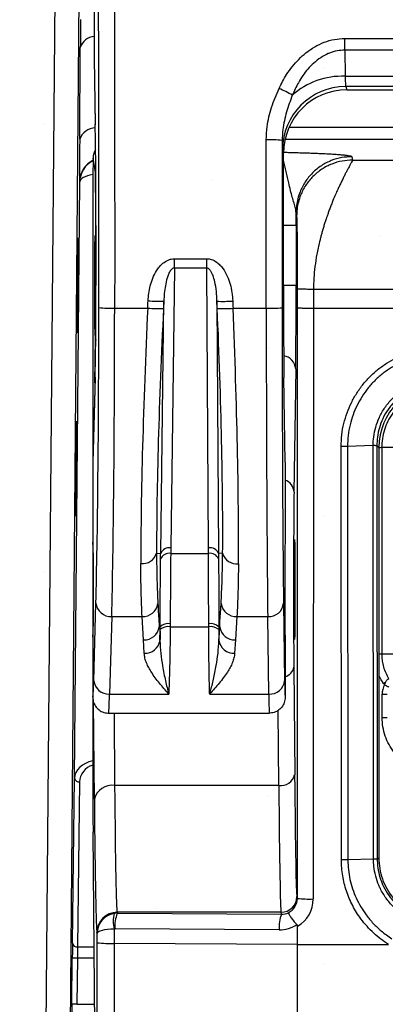
# Model space of a CAD drawing. Units: millimetres. Extents: x -3 to 1209, y 0 to 840.
# Drawn here: x 204 to 213, y 756 to 781 of the extents above; entities that cross this region are included whole.
import ezdxf

# ---------------------------------------------------------------- set-up
doc = ezdxf.new("R2010")
doc.units = ezdxf.units.MM
doc.header["$LTSCALE"] = 3
doc.layers.add('AM_8', color=1, linetype='Continuous', lineweight=25)

# ---------------------------------------------------------------- blocks, each defined once
blk = doc.blocks.new('A$C26DC4531')
at = {"color": 8}
for p, q in [((153.975, 63.882), (153.975, 53.067)), ((152.74, 24.47), (153.018, 56.894)), ((153.613, 56.894), (153.335, 24.486)), ((160.267, 53.558), (172.507, 53.558)), ((160.267, 53.264), (160.267, 53.558)), ((153.615, 51.032), (153.629, 53.329)), ((153.975, 53.067), (154.004, 51.398)), ((153.975, 53.061), (154.004, 51.391)), ((160.267, 53.264), (160.272, 52.61)), ((172.507, 53.264), (160.267, 53.264)), ((160.272, 52.61), (172.502, 52.61)), ((172.487, 52.35), (160.287, 52.35)), ((160.287, 52.35), (160.314, 52.269)), ((160.314, 52.269), (160.318, 52.269)), ((160.314, 52.269), (160.318, 52.269)), ((160.314, 52.269), (160.314, 52.269)), ((160.318, 52.269), (172.457, 52.269)), ((160.318, 52.269), (172.457, 52.269)), ((160.318, 52.269), (160.318, 52.269)), ((154.004, 51.391), (154.004, 51.398)), ((158.866, 51.332), (163.212, 51.332)), ((162.502, 51.022), (158.764, 51.022)), ((158.727, 50.681), (158.699, 50.763)), ((158.727, 47.369), (158.727, 50.681)), ((153.948, 50.555), (153.941, 50.089)), ((154.007, 50.202), (153.948, 50.555)), ((160.453, 50.509), (172.321, 50.509)), ((153.941, 50.089), (153.941, 42.935)), ((153.486, 35.021), (153.614, 49.964)), ((153.614, 49.964), (153.613, 49.969)), ((154.018, 47.369), (154.018, 48.873)), ((154.018, 48.873), (154.022, 48.873)), ((154.022, 48.873), (154.022, 47.369)), ((154.022, 48.873), (154.022, 47.369)), ((159.042, 48.873), (158.727, 48.873)), ((159.042, 48.873), (159.042, 47.369)), ((155.988, 48.038), (156.799, 48.038)), ((155.988, 47.805), (155.988, 48.038)), ((156.799, 47.805), (156.799, 48.038)), ((155.988, 47.805), (155.898, 40.792)), ((156.799, 47.805), (155.988, 47.805)), ((156.844, 40.794), (156.799, 47.805)), ((154.018, 47.369), (154.022, 47.369)), ((159.042, 47.369), (158.727, 47.369)), ((159.08, 46.812), (159.08, 47.279)), ((159.477, 47.27), (159.476, 46.798)), ((173.298, 47.27), (159.477, 47.27)), ((155.645, 40.655), (155.726, 46.974)), ((155.726, 46.974), (155.717, 46.792)), ((157.065, 46.795), (157.057, 46.973)), ((157.057, 46.973), (157.098, 40.655)), ((154.491, 46.798), (155.321, 46.798)), ((157.461, 46.798), (158.294, 46.798)), ((159.476, 46.798), (159.472, 31.998)), ((159.476, 46.798), (173.298, 46.798)), ((153.996, 44.927), (154.012, 46.047)), ((154.012, 46.047), (154.016, 45.994)), ((159.032, 45.282), (158.989, 42.193)), ((154, 45.07), (153.941, 42.947)), ((154, 45.059), (153.941, 42.935)), ((154, 45.07), (154, 45.059)), ((158.767, 42.937), (158.738, 45.059)), ((160.181, 32.975), (160.171, 43.333)), ((160.975, 43.355), (160.333, 43.336)), ((160.333, 43.336), (160.342, 32.975)), ((160.985, 32.994), (160.975, 43.355)), ((161.067, 43.355), (161.077, 32.998)), ((161.117, 43.305), (161.067, 43.355)), ((161.117, 43.305), (161.117, 33.027)), ((161.191, 43.305), (161.191, 38.128)), ((161.632, 43.305), (161.191, 43.305)), ((153.941, 42.935), (153.941, 40.939)), ((158.767, 42.937), (158.767, 40.939)), ((153.941, 40.939), (153.941, 38.558)), ((155.898, 40.792), (155.897, 40.654)), ((156.845, 40.654), (156.844, 40.794)), ((155.542, 40.66), (155.645, 40.655)), ((155.897, 40.654), (156.845, 40.654)), ((157.2, 40.66), (157.098, 40.655)), ((153.966, 37.466), (154.02, 39.41)), ((158.728, 39.41), (158.755, 37.466)), ((154.417, 39.074), (154.363, 37.13)), ((154.417, 39.074), (155.179, 39.074)), ((155.213, 38.49), (155.179, 39.074)), ((157.557, 39.074), (157.521, 38.489)), ((157.557, 39.074), (158.331, 39.074)), ((158.358, 37.13), (158.331, 39.074)), ((155.609, 38.817), (155.631, 38.817)), ((155.628, 38.476), (155.63, 38.746)), ((155.884, 38.89), (155.884, 38.816)), ((155.884, 38.816), (156.85, 38.816)), ((156.85, 38.816), (156.85, 38.891)), ((157.125, 38.817), (157.104, 38.817)), ((157.104, 38.745), (157.105, 38.479)), ((153.941, 38.558), (153.941, 37.05)), ((155.232, 38.153), (155.213, 38.49)), ((157.521, 38.489), (157.501, 38.154)), ((158.767, 38.558), (158.767, 37.05)), ((161.632, 38.128), (161.191, 38.128)), ((158.984, 37.807), (159.006, 35.109)), ((161.257, 37.364), (161.28, 37.424)), ((153.941, 37.05), (153.941, 35.92)), ((154.363, 37.13), (155.846, 37.13)), ((156.874, 37.13), (158.358, 37.13)), ((158.767, 37.05), (158.767, 37.05)), ((161.2, 37.127), (161.327, 37.127)), ((161.2, 36.542), (161.2, 37.127)), ((153.983, 34.501), (153.964, 36.918)), ((154.338, 36.653), (158.37, 36.653)), ((154.477, 36.653), (154.491, 34.842)), ((158.609, 34.842), (158.594, 36.725)), ((161.2, 36.542), (161.327, 36.542)), ((153.433, 30.889), (153.486, 35.021)), ((153.613, 34.929), (153.56, 30.797)), ((158.609, 34.842), (154.491, 34.842)), ((154.028, 24.651), (153.949, 33.675)), ((160.985, 32.994), (160.342, 32.975)), ((159.063, 32.06), (159.075, 32.012)), ((154.554, 31.663), (154.56, 31.639)), ((158.666, 31.663), (154.554, 31.663)), ((154.56, 31.639), (158.678, 31.617)), ((158.678, 31.617), (158.666, 31.663)), ((154.051, 31.136), (154.046, 31.155)), ((154.051, 30.901), (154.051, 31.136)), ((154.481, 31.244), (154.481, 30.884)), ((158.619, 31.223), (154.502, 31.245)), ((159.078, 30.859), (159.078, 31.313)), ((159.078, 30.859), (154.481, 30.884)), ((159.078, 30.859), (161.359, 30.859)), ((159.078, 25.329), (159.078, 30.859)), ((153.56, 30.797), (153.974, 30.797)), ((153.419, 29.36), (153.429, 30.515)), ((153.556, 30.514), (153.429, 30.515)), ((153.556, 30.514), (153.546, 29.359)), ((153.977, 30.514), (153.556, 30.514)), ((153.546, 29.359), (153.987, 29.359))]:
    blk.add_line(p, q, dxfattribs=at)
at = {"color": 8, "flags": 128}
for points in [[(160.439, 50.595), (160.447, 50.547), (160.453, 50.509)], [(154.007, 50.202), (154.015, 50.29), (154.017, 50.302)], [(159.056, 49.114), (159.048, 49.162), (159.042, 49.2)], [(159.075, 32.012), (159.078, 40.3), (159.08, 46.812)], [(161.28, 37.424), (161.275, 37.42), (161.269, 37.416), (161.264, 37.412), (161.258, 37.409), (161.253, 37.405), (161.247, 37.401), (161.241, 37.398), (161.236, 37.394)], [(161.257, 37.364), (161.278, 37.353), (161.299, 37.343), (161.318, 37.333), (161.335, 37.324), (161.349, 37.317), (161.36, 37.312), (161.367, 37.308), (161.37, 37.307)], [(161.077, 32.998), (161.087, 33.005), (161.117, 33.027)], [(153.546, 29.359), (153.521, 29.359), (153.498, 29.359), (153.476, 29.359), (153.457, 29.359), (153.441, 29.36), (153.429, 29.36), (153.422, 29.36), (153.419, 29.36)]]:
    blk.add_lwpolyline(points, dxfattribs=at)
at = {"color": 8}
for centre, radius, start, end in [((154.003, 53.212), 0.392, 94.1425, 162.5237), ((160.207, 50.705), 1.906, 88.0529, 131.3836), ((157.164, 49.043), 3.57, 60.0285, 65.9968), ((160.287, 50.762), 1.588, 90.0064, 179.9761), ((154.005, 50.903), 0.411, 89.9921, 161.7776), ((158.391, 48.901), 2.12, 81.8668, 92.6212), ((154.208, 49.963), 0.595, 116.0312, 179.4938), ((155.61, 50.771), 3.798, 265.7706, 271.7457), ((157.198, 50.752), 3.782, 267.8675, 273.8699), ((154.396, 49.769), 2.972, 264.1709, 271.831), ((155.571, 49.995), 3.206, 265.5321, 272.6114), ((157.231, 49.996), 3.206, 267.0216, 274.1026), ((158.391, 49.71), 2.914, 268.0912, 275.9065), ((158.674, 45.252), 0.36, 4.7473, 80.6319), ((158.65, 42.174), 0.34, 3.0847, 69.851), ((155.859, 40.563), 0.233, 80.2434, 156.5919), ((156.883, 40.564), 0.233, 23.093, 99.5211), ((155.191, 40.764), 0.366, 263.0066, 343.6293), ((155.858, 40.424), 0.233, 80.3474, 156.7327), ((156.883, 40.424), 0.234, 22.9688, 99.4303), ((157.552, 40.761), 0.367, 196.0312, 276.8102), ((154.393, 39.448), 0.374, 185.79, 273.7485), ((155.199, 39.455), 0.381, 267.0669, 351.4686), ((157.538, 39.455), 0.381, 188.3373, 272.879), ((158.357, 39.445), 0.372, 265.9382, 354.5163), ((155.232, 38.871), 0.381, 267.1811, 351.8741), ((155.828, 38.524), 0.297, 79.2699, 131.7802), ((155.83, 38.605), 0.291, 79.2574, 133.2307), ((156.903, 38.605), 0.291, 46.6137, 100.5982), ((156.905, 38.524), 0.298, 48.0635, 100.572), ((157.503, 38.87), 0.381, 187.9826, 272.7775), ((155.252, 38.533), 0.381, 267.0415, 351.3795), ((157.482, 38.534), 0.381, 188.4112, 272.8999), ((158.701, 37.848), 0.286, 283.3583, 351.6747), ((154.339, 37.504), 0.374, 185.7902, 273.7486), ((158.384, 37.502), 0.372, 265.9384, 354.5164), ((158.661, 35.193), 0.355, 261.5412, 346.2785), ((153.598, 35.042), 0.114, 190.8691, 277.4767), ((154.427, 34.389), 0.458, 81.9697, 165.8497), ((158.666, 32.06), 0.397, 270.0036, 359.9631), ((159.375, 34.909), 2.913, 264.0928, 271.9095), ((154.554, 31.155), 0.508, 90.0043, 179.9632), ((155.168, 31.444), 0.715, 164.6934, 196.2397), ((155.246, 31.336), 0.75, 156.1453, 186.9361), ((159.364, 31.314), 0.75, 156.1437, 186.9365), ((153.545, 30.91), 0.114, 190.8676, 277.4766), ((154.387, 33.858), 2.976, 263.5211, 271.8116)]:
    blk.add_arc(centre, radius, start, end, dxfattribs=at)
for centre, major_axis, ratio, start_param, end_param in [((153.647, 54.449), (-0.019, -2.183), 0.004061, 4.906634, 5.250904), ((154.372, 53.067), (-0.397, -0.005), 0.601618, 6.260957, 6.285639), ((160.287, 53.112), (0, -0.762), 0.026908, 5.430576, 6.257005), ((160.314, 50.681), (0.502, -1.507), 0.999429, 2.820017, 4.390585), ((153.96, 48.873), (0, -3.572), 0.017455, 1.570796, 2.356194), ((153.632, 52.151), (-0.019, -2.183), 0.004061, 5.250904, 6.265767), ((158.7, 53.112), (0, -2.35), 0.008727, 5.829267, 6.257005), ((154.456, 50.555), (-0.507, -0.039), 0.918425, 5.702207, 6.198211), ((154.21, 49.958), (-0.592, -0.065), 0.994187, 5.06111, 6.16519), ((154.21, 49.958), (-0.595, 0.004), 0.351035, 5.181123, 6.278607), ((154.006, 48.873), (0, -1.331), 0.008727, 1.570796, 3.089233), ((159.023, 48.873), (0, -2.236), 0.008727, 1.570796, 1.717759), ((153.975, 47.369), (0, -2.73), 0.017455, 0.562633, 1.570796), ((154.004, 47.369), (0, -1.563), 0.008727, 0.562633, 1.570796), ((158.75, 47.369), (0, -2.73), 0.008727, 4.712389, 5.720553), ((159.021, 47.369), (0, -2.467), 0.008727, 0.562633, 1.570796), ((153.935, 47.131), (0, -9.128), 0.017455, 0.562633, 1.53589), ((154.332, 47.131), (0, -9.525), 0.016728, 0.562633, 1.53589), ((155.816, 47.131), (-0.469, -9.525), 0.050169, 4.749763, 5.499582), ((156.212, 47.111), (-0.469, -9.128), 0.052339, 4.749982, 5.499801), ((156.572, 47.113), (0.41, -9.128), 0.052355, 0.78321, 1.533538), ((156.968, 47.131), (0.41, -9.525), 0.050182, 0.783402, 1.53373), ((158.373, 47.131), (0, -9.525), 0.008363, 4.747296, 5.720553), ((158.77, 47.131), (0, -9.128), 0.008727, 4.747296, 5.720553), ((162.705, 43.304), (-1.123, 1.123), 0.999315, 5.49813, 7.068241), ((154.14, 35.769), (0.198, -7.181), 0.001804, 3.188304, 3.206923), ((158.503, 33.38), (-0.264, -9.569), 0.001355, 3.092577, 3.106541), ((159.003, 39.749), (0, -2.889), 0.008727, 3.704225, 5.449555), ((153.941, 39.749), (0, -1.191), 0.017455, 0, 3.141593), ((158.767, 39.749), (0, -1.191), 0.008727, 3.141593, 6.283185), ((153.986, 39.749), (0, -3.794), 0.008727, 4.467772, 4.957006), ((153.941, 39.749), (0, -2.699), 0.017455, 6.280619, 6.845818), ((158.767, 39.749), (0, -2.699), 0.008727, 5.720553, 6.284469), ((161.724, 37.127), (0.354, -0.387), 0.99925, 3.501463, 3.97025), ((154.338, 39.749), (0, -3.096), 0.015217, 0, 0.562633), ((158.37, 39.749), (0, -3.096), 0.007608, 5.720553, 6.282544), ((153.969, 35.92), (0, -3.175), 0.008727, 4.712389, 5.497787), ((154.081, 35.018), (-0.595, -0.004), 0.755378, 4.94487, 6.267648), ((154.081, 34.927), (-0.467, -0.036), 0.950181, 4.942459, 6.197686), ((159.066, 41.373), (0, -9.319), 0.008727, 5.449555, 6.248279), ((154.557, 41.373), (0, -9.716), 0.009183, 5.449555, 6.248279), ((158.669, 41.373), (0, -9.716), 0.00837, 5.449555, 6.248279), ((154.049, 41.373), (0, -10.223), 0.008727, 5.449555, 6.248279), ((158.678, 32.012), (-0.389, 0.079), 0.999215, 2.205226, 3.340375), ((158.678, 31.998), (-0.794, 0), 0.999353, 2.099261, 3.141288), ((154.559, 31.136), (-0.504, -0.066), 0.990379, 4.744261, 6.151958), ((154.56, 31.132), (-0.46, 0.217), 0.998536, 5.153508, 5.316303), ((158.678, 32.014), (-0.321, 0.238), 0.988615, 2.203612, 2.638955), ((158.619, 32), (-0.64, 0.447), 0.994222, 2.178126, 2.779949), ((154.559, 31.136), (-0.508, -0.001), 0.214902, 4.866265, 6.273962), ((154.502, 31.118), (-0.104, 0.073), 0.994222, 5.319718, 5.482513), ((153.431, 30.515), (-0.005, -0.524), 0.004061, 3.918381, 4.712424), ((153.509, 33.075), (0, -62.198), 0.008727, 1.448347, 1.535842), ((153.558, 30.514), (-0.005, -0.397), 0.005361, 3.918408, 4.712451), ((153.42, 29.36), (-0.002, -0.254), 0.004061, 4.712424, 6.283221)]:
    blk.add_ellipse(centre, major_axis=major_axis, ratio=ratio, start_param=start_param, end_param=end_param, dxfattribs=at)
for centre, major_axis, ratio in [((154.003, 47.369), (0, -1.254), 0.008727), ((153.562, 47.369), (-0.01, -1.191), 0.004061), ((153.529, 42.78), (-0.01, -1.191), 0.004061), ((159.003, 39.749), (0, -1.254), 0.008727)]:
    blk.add_ellipse(centre, major_axis=major_axis, ratio=ratio, dxfattribs=at)
for points, knots in [([(154.343, 69.55), (154.343, 69.55), (154.343, 69.55), (154.352, 69.539), (154.359, 69.487), (154.367, 69.396), (154.374, 69.258), (154.382, 69.079), (154.389, 68.865), (154.396, 68.62), (154.403, 68.331), (154.41, 67.993), (154.418, 67.6), (154.424, 67.176), (154.431, 66.733), (154.436, 66.275), (154.441, 65.811), (154.445, 65.331), (154.45, 64.775), (154.454, 64.14), (154.458, 63.426), (154.462, 62.619), (154.466, 61.721), (154.47, 60.731), (154.474, 59.735), (154.477, 58.735), (154.48, 57.466), (154.484, 55.926), (154.487, 54.114), (154.489, 52.446), (154.491, 50.924), (154.491, 49.549), (154.492, 48.173), (154.491, 47.257), (154.491, 46.798), (154.491, 46.798)], [0, 0, 0, 0, 0.000001, 0.018666, 0.037351, 0.055998, 0.073948, 0.091973, 0.110064, 0.128162, 0.146174, 0.168292, 0.19047, 0.212639, 0.234743, 0.255086, 0.275466, 0.29586, 0.316222, 0.344481, 0.372765, 0.401039, 0.438875, 0.476759, 0.514655, 0.552558, 0.59045, 0.658472, 0.726506, 0.794531, 0.845898, 0.897279, 0.948649, 0.999999, 1, 1, 1, 1]), ([(154.094, 46.812), (154.095, 47.249), (154.095, 48.123), (154.095, 49.435), (154.094, 50.746), (154.092, 52.201), (154.09, 53.799), (154.087, 55.538), (154.084, 57.053), (154.081, 58.345), (154.078, 59.417), (154.074, 60.484), (154.07, 61.543), (154.066, 62.471), (154.062, 63.268), (154.058, 63.935), (154.053, 64.541), (154.049, 65.084), (154.044, 65.567), (154.039, 66.033), (154.034, 66.483), (154.028, 66.911), (154.021, 67.314), (154.013, 67.687), (154.006, 68.007), (153.999, 68.279), (153.992, 68.509), (153.985, 68.712), (153.978, 68.88), (153.97, 69.009), (153.962, 69.094), (153.954, 69.144), (153.948, 69.15), (153.946, 69.153)], [0, 0, 0, 0, 0.050148, 0.100313, 0.15049, 0.200652, 0.267463, 0.334282, 0.40109, 0.4426, 0.484139, 0.525671, 0.567175, 0.608655, 0.63567, 0.662693, 0.689696, 0.710575, 0.731489, 0.752387, 0.773243, 0.794745, 0.816308, 0.837883, 0.859398, 0.876686, 0.894058, 0.911421, 0.928718, 0.945942, 0.963942, 0.981981, 1, 1, 1, 1]), ([(158.616, 52.304), (158.645, 52.363), (158.702, 52.482), (158.811, 52.665), (158.943, 52.852), (159.105, 53.036), (159.291, 53.205), (159.504, 53.352), (159.744, 53.468), (160.001, 53.543), (160.178, 53.553), (160.267, 53.558)], [0, 0, 0, 0, 0.09021, 0.180409, 0.292013, 0.403871, 0.51531, 0.636281, 0.757148, 0.878603, 1, 1, 1, 1]), ([(160.267, 53.264), (160.201, 53.26), (160.068, 53.253), (159.93, 53.21), (159.792, 53.153), (159.655, 53.078), (159.484, 52.945), (159.335, 52.793), (159.207, 52.627), (159.07, 52.41), (158.994, 52.241), (158.947, 52.135)], [0, 0, 0, 0, 0.107853, 0.21578, 0.232532, 0.351271, 0.470173, 0.583752, 0.697775, 0.811574, 1, 1, 1, 1]), ([(158.294, 51.019), (158.298, 51.128), (158.306, 51.321), (158.358, 51.591), (158.425, 51.833), (158.512, 52.071), (158.581, 52.226), (158.616, 52.304)], [0, 0, 0, 0, 0.245229, 0.431493, 0.61781, 0.808863, 1, 1, 1, 1]), ([(158.947, 52.135), (158.922, 52.066), (158.87, 51.927), (158.801, 51.714), (158.745, 51.497), (158.701, 51.258), (158.694, 51.091), (158.691, 51)], [0, 0, 0, 0, 0.190525, 0.380987, 0.573691, 0.766304, 1, 1, 1, 1]), ([(158.294, 46.798), (158.294, 46.798), (158.294, 47.063), (158.293, 47.613), (158.293, 48.449), (158.294, 49.591), (158.294, 50.448), (158.294, 51.019)], [0, 0, 0, 0, 0.000007, 0.188022, 0.390916, 0.593814, 1, 1, 1, 1]), ([(158.691, 51), (158.691, 50.652), (158.691, 49.955), (158.69, 48.908), (158.69, 47.86), (158.69, 47.162), (158.691, 46.812)], [0, 0, 0, 0, 0.249814, 0.499625, 0.749819, 1, 1, 1, 1]), ([(158.729, 50.706), (158.734, 50.706), (158.773, 50.705), (158.844, 50.703), (158.937, 50.701), (159.018, 50.699), (159.099, 50.696), (159.179, 50.694), (159.261, 50.691), (159.338, 50.689), (159.411, 50.686), (159.481, 50.684), (159.548, 50.681), (159.62, 50.678), (159.695, 50.675), (159.775, 50.671), (159.85, 50.667), (159.921, 50.663), (159.987, 50.659), (160.05, 50.655), (160.104, 50.651), (160.151, 50.647), (160.192, 50.643), (160.23, 50.64), (160.264, 50.636), (160.296, 50.632), (160.354, 50.624), (160.42, 50.612), (160.433, 50.601), (160.439, 50.595)], [0, 0, 0, 0, 0.005322, 0.045669, 0.081731, 0.113508, 0.141004, 0.176676, 0.208734, 0.239924, 0.270255, 0.299753, 0.328433, 0.356319, 0.394021, 0.431102, 0.467631, 0.503671, 0.539297, 0.574583, 0.609602, 0.63782, 0.665846, 0.693716, 0.721478, 0.749176, 0.77685, 0.888842, 1, 1, 1, 1]), ([(160.439, 50.595), (160.354, 50.59), (160.178, 50.581), (159.964, 50.517), (159.796, 50.441), (159.673, 50.369), (159.557, 50.285), (159.45, 50.188), (159.353, 50.081), (159.268, 49.965), (159.197, 49.842), (159.132, 49.701), (159.081, 49.543), (159.048, 49.371), (159.044, 49.256), (159.042, 49.2)], [0, 0, 0, 0, 0.116418, 0.239807, 0.303643, 0.368486, 0.434018, 0.499901, 0.565783, 0.631316, 0.696159, 0.759995, 0.843024, 0.923176, 1, 1, 1, 1]), ([(159.042, 49.2), (159.038, 49.233), (159.03, 49.303), (158.989, 49.435), (158.945, 49.587), (158.9, 49.759), (158.865, 49.901), (158.841, 50.008), (158.825, 50.078), (158.809, 50.149), (158.792, 50.222), (158.776, 50.294), (158.759, 50.366), (158.742, 50.433), (158.732, 50.472), (158.727, 50.49)], [0, 0, 0, 0, 0.086979, 0.182924, 0.284441, 0.39694, 0.527501, 0.575406, 0.626751, 0.681532, 0.739748, 0.801399, 0.866486, 0.935023, 1, 1, 1, 1]), ([(160.453, 50.509), (160.368, 50.505), (160.193, 50.495), (159.978, 50.431), (159.81, 50.355), (159.687, 50.283), (159.571, 50.199), (159.464, 50.102), (159.367, 49.995), (159.282, 49.879), (159.211, 49.757), (159.147, 49.616), (159.096, 49.458), (159.062, 49.285), (159.058, 49.17), (159.056, 49.114)], [0, 0, 0, 0, 0.11642, 0.239807, 0.303642, 0.368486, 0.434019, 0.499901, 0.565784, 0.631317, 0.696159, 0.759995, 0.843024, 0.923176, 1, 1, 1, 1]), ([(160.453, 50.509), (160.452, 50.502), (160.449, 50.487), (160.425, 50.442), (160.401, 50.397), (160.381, 50.36), (160.358, 50.318), (160.332, 50.27), (160.302, 50.212), (160.265, 50.142), (160.222, 50.057), (160.176, 49.964), (160.13, 49.868), (160.082, 49.765), (160.028, 49.644), (159.974, 49.515), (159.925, 49.392), (159.885, 49.289), (159.851, 49.196), (159.821, 49.112), (159.793, 49.029), (159.764, 48.941), (159.734, 48.844), (159.704, 48.746), (159.678, 48.65), (159.653, 48.557), (159.612, 48.393), (159.561, 48.158), (159.513, 47.851), (159.483, 47.556), (159.479, 47.363), (159.477, 47.27)], [0, 0, 0, 0, 0.055822, 0.115389, 0.140324, 0.165906, 0.192143, 0.219046, 0.246624, 0.279739, 0.315261, 0.353194, 0.386236, 0.41763, 0.455767, 0.500646, 0.531168, 0.558597, 0.582933, 0.604176, 0.622325, 0.644773, 0.668502, 0.691294, 0.713151, 0.734075, 0.754069, 0.821442, 0.88477, 0.944221, 1, 1, 1, 1]), ([(159.08, 47.279), (159.08, 47.337), (159.08, 47.454), (159.079, 47.63), (159.079, 47.801), (159.078, 47.966), (159.078, 48.122), (159.077, 48.268), (159.076, 48.402), (159.075, 48.525), (159.074, 48.626), (159.073, 48.708), (159.072, 48.774), (159.071, 48.834), (159.07, 48.892), (159.069, 48.947), (159.067, 48.996), (159.066, 49.035), (159.065, 49.066), (159.063, 49.086), (159.062, 49.096), (159.061, 49.102), (159.06, 49.106), (159.058, 49.108), (159.057, 49.11), (159.057, 49.113), (159.056, 49.114)], [0, 0, 0, 0, 0.047694, 0.095855, 0.145131, 0.1929, 0.24066, 0.28892, 0.335241, 0.381833, 0.429092, 0.462203, 0.495469, 0.529019, 0.562969, 0.6049, 0.647859, 0.692049, 0.73766, 0.784858, 0.822854, 0.857805, 0.898191, 0.94324, 0.977587, 1, 1, 1, 1]), ([(155.33, 46.983), (155.335, 47.046), (155.344, 47.171), (155.382, 47.362), (155.443, 47.553), (155.522, 47.714), (155.61, 47.837), (155.705, 47.934), (155.808, 48), (155.908, 48.033), (155.961, 48.036), (155.988, 48.038)], [0, 0, 0, 0, 0.139799, 0.279553, 0.43134, 0.582822, 0.674885, 0.766761, 0.882771, 0.941417, 1, 1, 1, 1]), ([(156.799, 48.038), (156.839, 48.034), (156.927, 48.026), (157.04, 47.964), (157.134, 47.883), (157.23, 47.768), (157.32, 47.607), (157.393, 47.402), (157.438, 47.192), (157.448, 47.05), (157.453, 46.979)], [0, 0, 0, 0, 0.086811, 0.195187, 0.278091, 0.361164, 0.525987, 0.683536, 0.841976, 1, 1, 1, 1]), ([(155.988, 47.805), (155.978, 47.803), (155.957, 47.801), (155.92, 47.776), (155.878, 47.725), (155.838, 47.646), (155.796, 47.522), (155.759, 47.363), (155.734, 47.169), (155.728, 47.039), (155.726, 46.974)], [0, 0, 0, 0, 0.02949, 0.06673, 0.134956, 0.243503, 0.35256, 0.567947, 0.784034, 1, 1, 1, 1]), ([(157.057, 46.973), (157.054, 47.055), (157.047, 47.219), (157.012, 47.434), (156.97, 47.587), (156.933, 47.679), (156.898, 47.74), (156.86, 47.784), (156.822, 47.803), (156.806, 47.804), (156.799, 47.805)], [0, 0, 0, 0, 0.27311, 0.545941, 0.71976, 0.79596, 0.871937, 0.94993, 0.97897, 1, 1, 1, 1]), ([(159.477, 47.27), (159.452, 47.27), (159.403, 47.27), (159.329, 47.271), (159.258, 47.272), (159.195, 47.273), (159.144, 47.274), (159.107, 47.276), (159.084, 47.277), (159.081, 47.278), (159.08, 47.279)], [0, 0, 0, 0, 0.116607, 0.240123, 0.368711, 0.499993, 0.631279, 0.759865, 0.88339, 1, 1, 1, 1]), ([(155.321, 46.798), (155.321, 46.798), (155.321, 46.86), (155.325, 46.922), (155.33, 46.983)], [0, 0, 0, 0, 0.000161, 1, 1, 1, 1]), ([(157.453, 46.979), (157.453, 46.918), (157.453, 46.858), (157.461, 46.798), (157.461, 46.798)], [0, 0, 0, 0, 0.999833, 1, 1, 1, 1]), ([(159.08, 46.812), (159.081, 46.811), (159.084, 46.81), (159.107, 46.807), (159.143, 46.805), (159.195, 46.803), (159.258, 46.801), (159.329, 46.799), (159.403, 46.799), (159.452, 46.799), (159.476, 46.798)], [0, 0, 0, 0, 0.116617, 0.240128, 0.368717, 0.500004, 0.631282, 0.759875, 0.883387, 1, 1, 1, 1]), ([(160.171, 43.333), (160.174, 43.431), (160.181, 43.626), (160.234, 43.909), (160.316, 44.179), (160.424, 44.432), (160.56, 44.674), (160.724, 44.902), (160.915, 45.111), (161.126, 45.295), (161.354, 45.451), (161.595, 45.581), (161.848, 45.684), (162.11, 45.758), (162.378, 45.805), (162.559, 45.81), (162.649, 45.813)], [0, 0, 0, 0, 0.07529, 0.15059, 0.221212, 0.292048, 0.362673, 0.435166, 0.507897, 0.58038, 0.650549, 0.72093, 0.791104, 0.860675, 0.930452, 1, 1, 1, 1]), ([(162.649, 45.658), (162.649, 45.658), (162.565, 45.66), (162.395, 45.648), (162.145, 45.607), (161.899, 45.537), (161.662, 45.441), (161.436, 45.319), (161.223, 45.172), (161.025, 45), (160.847, 44.804), (160.694, 44.591), (160.567, 44.364), (160.466, 44.126), (160.39, 43.874), (160.343, 43.609), (160.333, 43.427), (160.333, 43.336), (160.333, 43.336)], [0, 0, 0, 0, 0.000008, 0.069548, 0.139322, 0.208889, 0.279166, 0.34965, 0.419921, 0.492372, 0.565074, 0.637537, 0.70822, 0.779115, 0.849795, 0.924899, 0.999992, 1, 1, 1, 1]), ([(160.975, 43.355), (160.975, 43.355), (160.975, 43.428), (160.985, 43.585), (161.035, 43.824), (161.127, 44.073), (161.264, 44.312), (161.404, 44.484), (161.558, 44.633), (161.724, 44.763), (161.964, 44.895), (162.227, 44.987), (162.461, 45.027), (162.602, 45.033), (162.649, 45.033), (162.649, 45.033)], [0, 0, 0, 0, 0.000012, 0.082936, 0.179787, 0.276638, 0.384939, 0.493239, 0.527875, 0.629626, 0.731376, 0.83898, 0.946584, 0.999989, 1, 1, 1, 1]), ([(162.652, 44.944), (162.607, 44.943), (162.472, 44.939), (162.251, 44.899), (162.003, 44.813), (161.777, 44.689), (161.622, 44.567), (161.476, 44.427), (161.344, 44.266), (161.214, 44.041), (161.126, 43.807), (161.076, 43.579), (161.07, 43.427), (161.067, 43.355)], [0, 0, 0, 0, 0.054819, 0.161675, 0.268527, 0.369515, 0.470505, 0.504997, 0.612636, 0.720276, 0.816671, 0.913068, 1, 1, 1, 1]), ([(162.704, 44.818), (162.704, 44.818), (162.635, 44.818), (162.497, 44.812), (162.275, 44.765), (162.044, 44.675), (161.819, 44.537), (161.623, 44.367), (161.463, 44.176), (161.338, 43.969), (161.25, 43.754), (161.198, 43.531), (161.191, 43.38), (161.191, 43.305), (161.191, 43.305)], [0, 0, 0, 0, 0.000013, 0.086814, 0.173639, 0.285916, 0.398257, 0.505598, 0.612937, 0.711648, 0.810321, 0.90517, 0.999987, 1, 1, 1, 1]), ([(160.333, 43.336), (160.308, 43.335), (160.26, 43.334), (160.201, 43.334), (160.171, 43.333)], [0, 0, 0, 0, 0.499997, 1, 1, 1, 1]), ([(161.067, 43.355), (161.066, 43.355), (161.063, 43.354), (161.043, 43.354), (161.015, 43.355), (160.988, 43.355), (160.975, 43.355)], [0, 0, 0, 0, 0.249986, 0.499977, 0.749998, 1, 1, 1, 1]), ([(161.191, 43.305), (161.179, 43.305), (161.154, 43.304), (161.124, 43.304), (161.109, 43.303)], [0, 0, 0, 0, 0.50001, 1, 1, 1, 1]), ([(155.542, 40.66), (155.542, 40.66), (155.542, 40.547), (155.545, 40.309), (155.551, 39.986), (155.562, 39.677), (155.571, 39.491), (155.576, 39.398)], [0, 0, 0, 0, 0.000015, 0.24788, 0.496511, 0.747857, 1, 1, 1, 1]), ([(155.631, 38.817), (155.631, 38.817), (155.631, 38.942), (155.633, 39.226), (155.635, 39.626), (155.639, 40.01), (155.641, 40.292), (155.643, 40.457), (155.643, 40.517)], [0, 0, 0, 0, 0.000015, 0.20234, 0.479398, 0.682688, 0.885978, 1, 1, 1, 1]), ([(155.643, 40.517), (155.641, 40.565), (155.638, 40.613), (155.645, 40.655), (155.645, 40.655)], [0, 0, 0, 0, 0.999807, 1, 1, 1, 1]), ([(155.897, 40.654), (155.896, 40.593), (155.894, 40.422), (155.892, 40.129), (155.889, 39.731), (155.886, 39.318), (155.885, 39.017), (155.884, 38.89)], [0, 0, 0, 0, 0.114002, 0.317279, 0.520559, 0.797635, 1, 1, 1, 1]), ([(156.85, 38.891), (156.85, 39.018), (156.849, 39.319), (156.848, 39.732), (156.847, 40.129), (156.846, 40.422), (156.845, 40.593), (156.845, 40.654)], [0, 0, 0, 0, 0.20308, 0.479741, 0.682926, 0.886111, 1, 1, 1, 1]), ([(157.098, 40.655), (157.098, 40.655), (157.098, 40.606), (157.098, 40.56), (157.098, 40.515)], [0, 0, 0, 0, 0.000164, 1, 1, 1, 1]), ([(157.098, 40.515), (157.099, 40.456), (157.099, 40.291), (157.1, 40.009), (157.102, 39.626), (157.102, 39.227), (157.104, 38.942), (157.104, 38.817), (157.104, 38.817)], [0, 0, 0, 0, 0.113906, 0.317102, 0.520296, 0.796942, 0.999985, 1, 1, 1, 1]), ([(157.16, 39.399), (157.165, 39.492), (157.175, 39.678), (157.187, 39.985), (157.195, 40.311), (157.2, 40.541), (157.2, 40.66), (157.2, 40.66)], [0, 0, 0, 0, 0.251319, 0.503424, 0.751324, 0.999984, 1, 1, 1, 1]), ([(155.179, 39.074), (155.175, 39.172), (155.166, 39.367), (155.156, 39.69), (155.148, 40.032), (155.147, 40.277), (155.147, 40.4)], [0, 0, 0, 0, 0.251186, 0.503176, 0.751198, 1, 1, 1, 1]), ([(157.596, 40.397), (157.594, 40.275), (157.592, 40.03), (157.583, 39.689), (157.572, 39.366), (157.562, 39.172), (157.557, 39.074)], [0, 0, 0, 0, 0.248038, 0.496848, 0.748027, 1, 1, 1, 1]), ([(155.576, 39.398), (155.582, 39.254), (155.59, 39.055), (155.609, 38.877), (155.609, 38.817), (155.609, 38.817)], [0, 0, 0, 0, 0.725716, 0.999974, 1, 1, 1, 1]), ([(157.125, 38.817), (157.125, 38.817), (157.125, 38.964), (157.147, 39.151), (157.158, 39.346), (157.16, 39.399)], [0, 0, 0, 0, 0.000025, 0.724092, 1, 1, 1, 1]), ([(155.609, 38.817), (155.609, 38.817), (155.638, 38.701), (155.633, 38.589), (155.628, 38.476)], [0, 0, 0, 0, 0.000043, 1, 1, 1, 1]), ([(155.63, 38.746), (155.631, 38.77), (155.631, 38.795), (155.631, 38.817), (155.631, 38.817)], [0, 0, 0, 0, 0.999574, 1, 1, 1, 1]), ([(155.884, 38.816), (155.883, 38.725), (155.881, 38.516), (155.877, 38.205), (155.872, 37.921), (155.866, 37.686), (155.861, 37.497), (155.854, 37.326), (155.849, 37.207), (155.847, 37.146), (155.846, 37.13)], [0, 0, 0, 0, 0.133237, 0.305739, 0.47824, 0.601177, 0.724113, 0.842425, 0.960737, 1, 1, 1, 1]), ([(156.874, 37.13), (156.874, 37.147), (156.873, 37.211), (156.869, 37.332), (156.864, 37.502), (156.861, 37.69), (156.857, 37.923), (156.854, 38.206), (156.852, 38.516), (156.851, 38.725), (156.85, 38.816)], [0, 0, 0, 0, 0.04353, 0.161852, 0.280172, 0.401221, 0.522268, 0.69477, 0.867272, 1, 1, 1, 1]), ([(157.104, 38.817), (157.104, 38.817), (157.104, 38.792), (157.104, 38.769), (157.104, 38.745)], [0, 0, 0, 0, 0.000409, 1, 1, 1, 1]), ([(157.105, 38.479), (157.115, 38.596), (157.125, 38.714), (157.125, 38.817), (157.125, 38.817)], [0, 0, 0, 0, 0.999946, 1, 1, 1, 1]), ([(155.628, 38.476), (155.633, 38.366), (155.644, 38.146), (155.686, 37.871), (155.727, 37.645), (155.765, 37.461), (155.804, 37.29), (155.831, 37.183), (155.846, 37.132), (155.846, 37.13)], [0, 0, 0, 0, 0.211991, 0.425478, 0.56722, 0.708955, 0.852489, 0.996017, 1, 1, 1, 1]), ([(156.874, 37.13), (156.875, 37.132), (156.876, 37.135), (156.882, 37.158), (156.915, 37.273), (156.972, 37.499), (157.035, 37.822), (157.089, 38.151), (157.1, 38.37), (157.105, 38.479)], [0, 0, 0, 0, 0.003975, 0.008838, 0.066783, 0.323357, 0.579995, 0.790044, 1, 1, 1, 1]), ([(155.846, 37.13), (155.845, 37.132), (155.765, 37.222), (155.65, 37.357), (155.507, 37.539), (155.417, 37.669), (155.343, 37.792), (155.287, 37.91), (155.246, 38.03), (155.237, 38.112), (155.232, 38.153)], [0, 0, 0, 0, 0.003625, 0.27638, 0.413092, 0.549776, 0.661233, 0.77266, 0.886366, 1, 1, 1, 1]), ([(157.501, 38.154), (157.497, 38.114), (157.488, 38.035), (157.447, 37.917), (157.391, 37.799), (157.316, 37.674), (157.223, 37.543), (157.077, 37.36), (156.958, 37.223), (156.875, 37.132), (156.874, 37.13)], [0, 0, 0, 0, 0.109781, 0.219622, 0.33226, 0.444929, 0.582522, 0.720145, 0.996387, 1, 1, 1, 1]), ([(161.19, 38.128), (161.178, 38.128), (161.155, 38.128), (161.129, 38.128), (161.117, 38.128)], [0, 0, 0, 0, 0.559919, 1, 1, 1, 1]), ([(161.189, 38.128), (161.19, 38.082), (161.193, 37.988), (161.221, 37.844), (161.27, 37.698), (161.323, 37.591), (161.358, 37.535), (161.364, 37.525)], [0, 0, 0, 0, 0.217468, 0.438961, 0.68879, 0.943678, 1, 1, 1, 1]), ([(161.236, 37.394), (161.194, 37.457), (161.147, 37.528), (161.12, 37.607), (161.117, 37.616)], [0, 0, 0, 0, 0.885709, 1, 1, 1, 1]), ([(161.28, 37.424), (161.292, 37.445), (161.318, 37.487), (161.349, 37.512), (161.364, 37.525)], [0, 0, 0, 0, 0.49293, 1, 1, 1, 1]), ([(161.257, 37.364), (161.251, 37.372), (161.244, 37.382), (161.237, 37.392), (161.236, 37.394)], [0, 0, 0, 0, 0.77117, 1, 1, 1, 1]), ([(153.941, 37.05), (153.946, 37.005), (153.954, 36.916), (154.023, 36.797), (154.123, 36.707), (154.23, 36.664), (154.303, 36.654), (154.333, 36.653), (154.338, 36.653)], [0, 0, 0, 0, 0.214629, 0.429258, 0.643904, 0.858576, 0.973976, 1, 1, 1, 1]), ([(158.767, 37.05), (158.763, 37.005), (158.754, 36.916), (158.686, 36.797), (158.585, 36.707), (158.479, 36.664), (158.406, 36.654), (158.376, 36.653), (158.37, 36.653)], [0, 0, 0, 0, 0.214643, 0.429287, 0.643935, 0.858604, 0.96994, 1, 1, 1, 1]), ([(162.155, 35.236), (162.103, 35.254), (161.998, 35.288), (161.831, 35.376), (161.661, 35.499), (161.499, 35.667), (161.368, 35.862), (161.272, 36.078), (161.212, 36.307), (161.204, 36.464), (161.2, 36.542)], [0, 0, 0, 0, 0.095619, 0.191241, 0.324149, 0.45708, 0.592863, 0.728669, 0.864329, 1, 1, 1, 1]), ([(161.359, 30.859), (161.295, 30.902), (161.165, 30.987), (160.985, 31.14), (160.818, 31.309), (160.675, 31.485), (160.556, 31.659), (160.458, 31.831), (160.372, 32.011), (160.302, 32.197), (160.247, 32.386), (160.208, 32.578), (160.183, 32.775), (160.182, 32.908), (160.181, 32.975)], [0, 0, 0, 0, 0.091921, 0.183848, 0.279189, 0.374533, 0.452006, 0.529478, 0.608883, 0.688285, 0.765133, 0.841977, 0.920991, 1, 1, 1, 1]), ([(160.342, 32.975), (160.318, 32.974), (160.269, 32.974), (160.21, 32.974), (160.181, 32.975)], [0, 0, 0, 0, 0.499997, 1, 1, 1, 1]), ([(160.342, 32.975), (160.342, 32.975), (160.342, 32.893), (160.349, 32.73), (160.388, 32.488), (160.453, 32.251), (160.545, 32.021), (160.66, 31.802), (160.802, 31.587), (160.973, 31.383), (161.186, 31.177), (161.354, 31.063), (161.446, 31.001)], [0, 0, 0, 0, 0.000013, 0.103509, 0.207355, 0.310898, 0.415576, 0.520553, 0.625252, 0.742123, 0.858987, 1, 1, 1, 1]), ([(161.077, 32.998), (161.075, 32.998), (161.072, 32.997), (161.053, 32.996), (161.024, 32.994), (160.998, 32.994), (160.985, 32.994)], [0, 0, 0, 0, 0.250012, 0.499999, 0.749992, 1, 1, 1, 1]), ([(162.103, 31.415), (162.103, 31.415), (162.049, 31.434), (161.909, 31.492), (161.696, 31.616), (161.478, 31.797), (161.294, 32.013), (161.181, 32.2), (161.096, 32.387), (161.033, 32.57), (160.992, 32.791), (160.985, 32.933), (160.985, 32.994), (160.985, 32.994)], [0, 0, 0, 0, 0.000013, 0.083625, 0.220499, 0.35738, 0.494291, 0.6312, 0.673668, 0.793028, 0.912386, 0.999986, 1, 1, 1, 1]), ([(161.077, 32.998), (161.079, 32.943), (161.083, 32.809), (161.123, 32.601), (161.181, 32.427), (161.261, 32.251), (161.367, 32.074), (161.54, 31.87), (161.746, 31.698), (161.949, 31.577), (162.084, 31.524), (162.136, 31.504)], [0, 0, 0, 0, 0.085699, 0.205068, 0.324438, 0.366769, 0.503152, 0.639536, 0.776657, 0.913776, 1, 1, 1, 1]), ([(161.117, 33.027), (161.121, 32.937), (161.13, 32.759), (161.199, 32.499), (161.309, 32.254), (161.458, 32.03), (161.644, 31.836), (161.834, 31.693), (162.014, 31.593), (162.123, 31.55), (162.178, 31.529)], [0, 0, 0, 0, 0.136801, 0.273603, 0.410406, 0.547208, 0.683985, 0.820761, 0.91038, 1, 1, 1, 1]), ([(158.846, 31.652), (158.846, 31.652), (158.846, 31.651), (158.848, 31.644), (158.864, 31.611), (158.907, 31.539), (158.971, 31.448), (159.03, 31.388), (159.06, 31.357)], [0, 0, 0, 0, 0.01, 0.103437, 0.331117, 0.556257, 0.77804, 1, 1, 1, 1]), ([(159.078, 31.313), (159.078, 31.32), (159.077, 31.333), (159.069, 31.349), (159.062, 31.355), (159.06, 31.357)], [0, 0, 0, 0, 0.414925, 0.833245, 1, 1, 1, 1]), ([(154.481, 30.884), (154.481, 30.545), (154.481, 29.835), (154.48, 28.754), (154.479, 27.64), (154.478, 26.527), (154.478, 25.787), (154.477, 25.417)], [0, 0, 0, 0, 0.18521, 0.388778, 0.592346, 0.796173, 1, 1, 1, 1])]:
    blk.add_open_spline(points, degree=3, knots=knots, dxfattribs=at)
blk = doc.blocks.new('A$C30FC7AA4')
at = {"layer": 'AM_8'}
h = blk.add_hatch(dxfattribs=at)
h.set_pattern_fill('DOTS', color=8, scale=5, angle=45, style=0)
h.set_pattern_definition([(45, (-294.575, -102.438), (-2.80633, 8.41899), [0, -7.9375])])
h.paths.add_polyline_path([(-167.5, 0), (-167.5, -75), (167.78, -75), (167.78, 0)])

msp = doc.modelspace()

# ---------------------------------------------------------------- block references
msp.add_blockref('A$C26DC4531', (52.175, 726.639))
at = {"xscale": 0.5, "yscale": 0.5, "zscale": 0.5}
msp.add_blockref('A$C30FC7AA4', (157.856, 782.179), dxfattribs=at)

doc.saveas('drawing.dxf')
